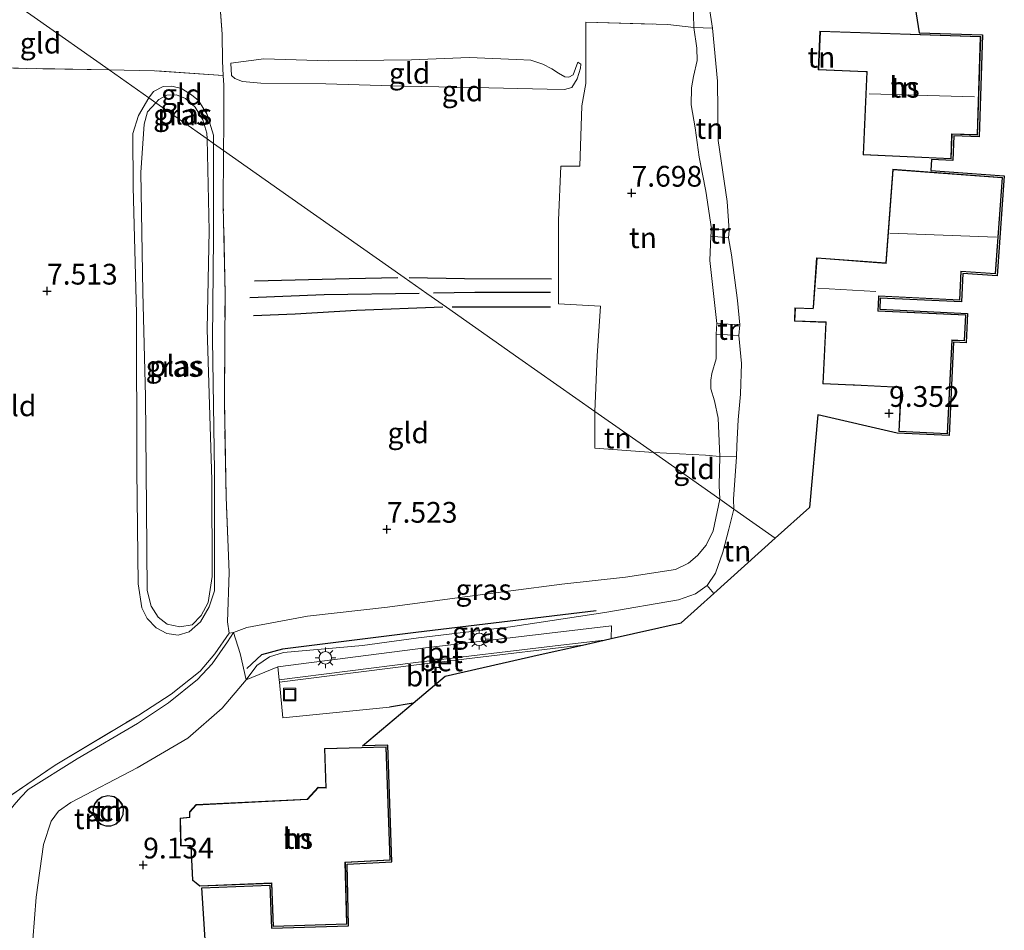
# Model space of a CAD drawing. Units: metres. Extents: x 229999 to 240006, y 506249 to 512500.
# Drawn here: x 237367 to 237485, y 509076 to 509186 of the extents above; entities that cross this region are included whole.
import ezdxf
from ezdxf.enums import TextEntityAlignment as Align

# ---------------------------------------------------------------- set-up
doc = ezdxf.new("R2010")
doc.units = ezdxf.units.M
doc.linetypes.add('IE-TERREINAFSCHEIDING', pattern=[10, 8, -2])
doc.layers.get('0').update_dxf_attribs({"lineweight": 25})
for name, color, linetype, lineweight in [('B-ME-GR-BOMENRIJ-L-B1', 10, 'Continuous', 25), ('B-ME-GW-GRONDWERKLIJN-L-B1', 10, 'Continuous', 25), ('B-ME-GW-HOOGTEPUNT-S-B1', 10, 'Continuous', 25), ('B-ME-GW-KRUINLIJN-L-B1', 93, 'Continuous', 18), ('B-ME-GW-TEENLIJN-L-B1', 93, 'Continuous', 18), ('B-ME-IE-GRASLAND-GV-B6', 93, 'Continuous', 18), ('B-ME-IE-GRONDWERKLIJN-GROND_INGERICHT-GV-B6', 253, 'Continuous', 18), ('B-ME-IE-HULPGEOMETRIE-L-B1', 53, 'Continuous', 18), ('B-ME-IE-INRICHTINGSELEMENT-S-B1', 253, 'Continuous', 18), ('B-ME-IE-MEUBILAIR_WEGMEUBILAIR-LICHTMAST-S-B1', 8, 'Continuous', 18), ('B-ME-IE-TERREINAFSCHEIDING-DOORGANG-L-B1', 8, 'IE-TERREINAFSCHEIDING-KUNSTMATIG-OPEN', 18), ('B-ME-IE-TERREINAFSCHEIDING-HAAGRASTER-L-B1', 10, 'Continuous', 25), ('B-ME-IE-TERREINAFSCHEIDING-RASTERHEKWERK-L-B1', 8, 'IE-TERREINAFSCHEIDING', 18), ('B-ME-KG-KADASTRAAL-DAKRAND-L-B1', 13, 'Continuous', 18), ('B-ME-KG-KADASTRAAL-NOKLIJN-L-B1', 13, 'Continuous', 18), ('B-ME-KG-KADASTRAAL-OPNAMEDTMGRENS-L-B1', 10, 'Continuous', 25), ('B-ME-OG-BEBOUWING-GV-B6', 173, 'Continuous', 18), ('B-ME-OG-BREUK-L-B1', 10, 'Continuous', 25), ('B-ME-OG-WATER-GV-B6', 153, 'Continuous', 18), ('B-ME-VH-VERH_SOORT-BETON-OVERIG-GV-B6', 8, 'IE-TERREINAFSCHEIDING-NATUURLIJK-HOUTWAL', 18), ('B-ME-VH-VERH_SOORT-BITUMEN-GV-B6', 8, 'IE-TERREINAFSCHEIDING-NATUURLIJK-HOUTWAL', 18), ('B-ME-VV-KOLK-S-B1', 8, 'Continuous', 18)]:
    doc.layers.add(name, color=color, linetype=linetype, lineweight=lineweight)
doc.styles.add('NLCS-ISO', font='NLCS-ISO.TTF')
doc.linetypes.add('IE-TERREINAFSCHEIDING-KUNSTMATIG-OPEN', pattern='A,7,-1.5,[67,NLCS.SHX,S=0.75,R=0,X=0,Y=0],-1.5', length=10)
doc.linetypes.add('IE-TERREINAFSCHEIDING-NATUURLIJK-HOUTWAL', pattern='A,7,-1.5,[67,NLCS.SHX,S=0.75,R=45,X=0,Y=0],-1.5,7,-1.5,[70,NLCS.SHX,S=0.75,R=0,X=0,Y=0],-1.5', length=20)

# ---------------------------------------------------------------- blocks, each defined once
blk = doc.blocks.new('put')
for p, q in [((0.75, 0.75), (-0.75, 0.75)), ((-0.75, 0.75), (-0.75, -0.75)), ((0.75, -0.75), (0.75, 0.75)), ((-0.75, -0.75), (0.75, -0.75))]:
    blk.add_line(p, q)
blk.add_lwpolyline([(-0.625, 0.625), (0.625, 0.625), (0.625, -0.625), (-0.625, -0.625)], close=True)
blk = doc.blocks.new('hoogtepunt')
for p, q in [((-0.5, 0), (0.5, 0)), ((0, 0.5), (0, -0.5))]:
    blk.add_line(p, q)
blk = doc.blocks.new('kolk')
blk.add_lwpolyline([(-0.5, -0.5), (0.5, -0.5), (0.5, 0.5), (-0.5, 0.5)], close=True)
blk = doc.blocks.new('lantaarnpaal')
for p, q in [((0, 0.75), (0, 1.25)), ((-0.75, 0), (-1.25, 0)), ((-0.88, 0.88), (-0.53, 0.53)), ((0.53, 0.53), (0.88, 0.88)), ((0.75, 0), (1.25, 0)), ((-0.53, -0.53), (-0.88, -0.88)), ((0, -0.75), (0, -1.25)), ((0.53, -0.53), (0.88, -0.88))]:
    blk.add_line(p, q)
blk.add_circle((0, 0), 0.75)

msp = doc.modelspace()

# ---------------------------------------------------------------- linework, layer by layer
at = {"layer": 'B-ME-GR-BOMENRIJ-L-B1'}
msp.add_polyline3d([(237436.273, 509114.492, 8.881), (237414.561, 509111.895, 8.848), (237398.453, 509109.871, 8.815), (237395.949, 509109.197, 8.764), (237394.16, 509107.555, 8.701)], dxfattribs=at)
at = {"layer": 'B-ME-GW-GRONDWERKLIJN-L-B1'}
for points in [[(237395.08, 509154.26, 7.283), (237406.502, 509154.548, 7.401), (237412.372, 509154.68, 7.505)], [(237413.746, 509154.687, 7.523), (237420.414, 509154.57, 7.572), (237430.898, 509154.52, 7.597)], [(237417.809, 509151.093, 7.515), (237407.389, 509150.705, 7.412), (237399.99, 509150.267, 7.308), (237394.971, 509150.062, 7.307)], [(237430.78, 509151.088, 7.541), (237422.663, 509151.094, 7.55), (237418.929, 509151.107, 7.524)]]:
    msp.add_polyline3d(points, dxfattribs=at)
at = {"layer": 'B-ME-GW-KRUINLIJN-L-B1'}
for points in [[(237438.502, 509202.242, 9.043), (237443.95, 509201.446, 9.151), (237447.557, 509200.851, 9.263), (237448.172, 509200.333, 9.296), (237448.4, 509199.762, 9.334), (237448.583, 509196.79, 9.395), (237449.521, 509190.009, 9.329), (237450.293, 509184.746, 9.274), (237450.89, 509178.351, 9.254), (237450.98, 509171.211, 9.206), (237452.078, 509163.847, 9.068), (237452.301, 509160.355, 9.153)], [(237392.256, 509180.531, 8.005), (237396.201, 509181.047, 8.08), (237403.998, 509180.794, 8.092), (237414.031, 509180.898, 8.105), (237420.959, 509181.179, 8.143), (237426.665, 509180.977, 8.138), (237428.407, 509180.867, 8.108), (237429.838, 509180.404, 8.098), (237430.937, 509179.85, 8.09), (237431.76, 509179.307, 8.11), (237432.492, 509178.87, 8.15), (237433.004, 509178.813, 8.153), (237433.517, 509179.104, 8.152), (237434.057, 509180.644, 8.115)], [(237382.347, 509176.333, 7.587), (237382.935, 509177.101, 7.623), (237384.069, 509177.72, 7.704), (237385.133, 509177.726, 7.712), (237386.301, 509177.46, 7.728), (237387.493, 509176.714, 7.655), (237388.327, 509176.024, 7.618), (237389.409, 509174.33, 7.575), (237390.161, 509171.844, 7.518), (237390.162, 509170.841, 7.487)], [(237390.162, 509170.841, 7.487), (237390.15, 509159.498, 7.428), (237390.038, 509147.238, 7.328), (237390.281, 509131.315, 7.359), (237390.29, 509116.921, 7.481), (237389.635, 509114.982, 7.5), (237388.574, 509113.171, 7.487), (237387.202, 509111.954, 7.481), (237385.879, 509111.577, 7.474), (237384.539, 509111.781, 7.462), (237383.224, 509112.461, 7.437), (237382.142, 509113.587, 7.425), (237381.53, 509114.845, 7.412), (237381.084, 509117.773, 7.425), (237380.916, 509131.441, 7.334), (237380.886, 509150.367, 7.378), (237380.483, 509165.565, 7.362), (237380.423, 509172.022, 7.365), (237381.1, 509174.212, 7.39), (237382.347, 509176.333, 7.587)], [(237452.238, 509159.459, 9.114), (237452.587, 509157.396, 9.112), (237453.321, 509151.902, 9.124), (237453.602, 509148.982, 9.233)], [(237453.5, 509147.684, 9.231), (237453.796, 509144.325, 9.204), (237453.675, 509140.607, 9.053), (237453.383, 509137.541, 9.014), (237453.223, 509134.403, 8.904), (237453.208, 509133.084, 8.822), (237452.82, 509127.981, 8.847), (237452.878, 509126.767, 8.855)], [(237368.354, 509074.833, 9.006), (237368.786, 509079.981, 9.057), (237369.653, 509086.318, 9.07), (237370.598, 509089.133, 9.053), (237371.46, 509090.353, 9.04), (237372.948, 509091.386, 9.016), (237380.941, 509095.577, 9.01), (237387.053, 509099.17, 8.998), (237391.199, 509102.753, 8.996), (237394.111, 509106.184, 8.947), (237395.371, 509107.909, 8.919), (237396.901, 509108.974, 8.895), (237398.581, 509109.487, 8.889), (237408.103, 509110.337, 8.895), (237414.884, 509111.266, 8.905), (237425.973, 509112.584, 8.895), (237437.338, 509114.304, 8.942), (237446.196, 509115.818, 8.921), (237448.243, 509116.567, 8.919), (237449.651, 509117.573, 8.905), (237450.662, 509119.037, 8.887), (237451.56, 509121.578, 8.89), (237452.275, 509124.328, 8.892), (237452.878, 509126.767, 8.855)]]:
    msp.add_polyline3d(points, dxfattribs=at)
at = {"layer": 'B-ME-GW-TEENLIJN-L-B1'}
for points in [[(237450.196, 509160.56, 7.846), (237449.508, 509165.097, 7.905), (237448.681, 509169.18, 8.18), (237448.214, 509172.702, 8.127), (237447.749, 509175.507, 8.067), (237447.788, 509177.524, 8.077), (237448.022, 509178.892, 8.228), (237448.467, 509180.846, 8.242), (237448.418, 509182.333, 8.274), (237448.064, 509184.834, 8.454), (237447.976, 509187.882, 8.584), (237448.03, 509192.139, 8.605), (237447.525, 509196.157, 8.644), (237447.012, 509198.403, 8.652), (237446.516, 509199.204, 8.689), (237445.745, 509199.731, 8.747), (237444.065, 509199.9, 8.806), (237440.168, 509200.721, 8.809), (237438.364, 509201.407, 8.854), (237437.821, 509202.234, 8.859)], [(237434.057, 509180.644, 8.115), (237434.42, 509180.406, 8.078), (237434.407, 509179.925, 8.03), (237433.994, 509178.623, 7.933), (237433.348, 509177.567, 7.895), (237432.462, 509177.357, 7.833), (237430.366, 509177.371, 7.791), (237421.586, 509177.564, 7.761), (237413.074, 509177.731, 7.66), (237403.681, 509178.012, 7.563), (237395.866, 509178.094, 7.583), (237393.637, 509178.325, 7.673), (237392.716, 509178.671, 7.765), (237392.31, 509179.02, 7.813), (237392.256, 509180.531, 8.005)], [(237450.815, 509149.118, 7.866), (237449.988, 509156.719, 7.84), (237450.12, 509159.673, 7.846)], [(237450.765, 509147.865, 7.836), (237450.748, 509144.871, 7.903), (237450.234, 509143.108, 7.96), (237450.095, 509142.307, 8.092), (237450.12, 509141.246, 8.197), (237450.528, 509139.832, 8.125), (237451.005, 509137.735, 7.973), (237451.191, 509133.124, 7.865), (237451.108, 509129.604, 7.875), (237451.182, 509127.959, 7.87)], [(237451.182, 509127.959, 7.87), (237450.394, 509124.139, 7.756), (237449.524, 509122.435, 7.749), (237448.488, 509121.171, 7.751), (237447.425, 509120.253, 7.734), (237445.83, 509119.478, 7.702), (237439.808, 509118.556, 7.647), (237432.131, 509117.717, 7.608), (237419.85, 509116.12, 7.388), (237411.133, 509114.958, 7.39), (237401.467, 509113.839, 7.383), (237394.186, 509112.481, 7.371), (237392.547, 509111.88, 7.434), (237391.849, 509110.75, 7.585), (237389.99, 509108.117, 7.595), (237388.227, 509106.213, 7.598), (237384.712, 509103.398, 7.605), (237380.975, 509100.939, 7.638), (237373.735, 509096.657, 7.685), (237367.813, 509092.954, 7.606)], [(237364.292, 509072.384, 7.652), (237364.638, 509078.811, 7.683), (237365.067, 509087.322, 7.683), (237365.805, 509090.734, 7.608), (237366.115, 509091.127, 7.606), (237366.945, 509092.054, 7.606), (237367.813, 509092.954, 7.606)]]:
    msp.add_polyline3d(points, dxfattribs=at)
at = {"layer": 'B-ME-IE-GRASLAND-GV-B6'}
for points in [[(237390.162, 509170.841, 7.487), (237389.376, 509171.393, 6.919), (237389.366, 509172.077, 6.919), (237388.859, 509173.694, 6.919), (237387.944, 509175.203, 6.919), (237386.76, 509176.241, 6.919), (237385.695, 509176.699, 6.919), (237384.518, 509176.673, 6.919), (237383.566, 509176.124, 6.919), (237383.196, 509175.736, 6.919), (237382.347, 509176.333, 7.587), (237382.935, 509177.101, 7.623), (237384.069, 509177.72, 7.704), (237385.133, 509177.726, 7.712), (237386.301, 509177.46, 7.728), (237387.493, 509176.714, 7.655), (237388.327, 509176.024, 7.618), (237389.409, 509174.33, 7.575), (237390.161, 509171.844, 7.518), (237390.162, 509170.841, 7.487)], [(237390.162, 509170.841, 7.487), (237390.15, 509159.498, 7.428), (237390.038, 509147.238, 7.328), (237390.281, 509131.315, 7.359), (237390.29, 509116.921, 7.481), (237389.635, 509114.982, 7.5), (237388.574, 509113.171, 7.487), (237387.202, 509111.954, 7.481), (237385.879, 509111.577, 7.474), (237384.539, 509111.781, 7.462), (237383.224, 509112.461, 7.437), (237382.142, 509113.587, 7.425), (237381.53, 509114.845, 7.412), (237381.084, 509117.773, 7.425), (237380.916, 509131.441, 7.334), (237380.886, 509150.367, 7.378), (237380.483, 509165.565, 7.362), (237380.423, 509172.022, 7.365), (237381.1, 509174.212, 7.39), (237382.347, 509176.333, 7.587), (237383.196, 509175.736, 6.919), (237382.201, 509174.638, 6.919), (237381.796, 509173.171, 6.919), (237381.407, 509167.328, 6.919), (237381.64, 509152.931, 6.919), (237381.973, 509140.326, 6.919), (237382.057, 509126.867, 6.919), (237382.147, 509116.934, 6.919), (237382.645, 509115.072, 6.919), (237383.473, 509113.741, 6.919), (237384.551, 509112.883, 6.919), (237386.114, 509112.563, 6.919), (237387.574, 509112.808, 6.919), (237388.649, 509113.926, 6.919), (237389.507, 509115.498, 6.919), (237390.008, 509118.644, 6.919), (237389.946, 509130.265, 6.919), (237389.401, 509148.446, 6.919), (237389.611, 509160.297, 6.919), (237389.376, 509171.393, 6.919), (237390.162, 509170.841, 7.487)], [(237452.878, 509126.767, 8.855), (237451.182, 509127.959, 7.87), (237451.108, 509129.604, 7.875), (237451.191, 509133.124, 7.865), (237453.208, 509133.084, 8.822), (237452.82, 509127.981, 8.847), (237452.878, 509126.767, 8.855)], [(237452.878, 509126.767, 8.855), (237452.275, 509124.328, 8.892), (237451.56, 509121.578, 8.89), (237450.662, 509119.037, 8.887), (237449.651, 509117.573, 8.905), (237448.243, 509116.567, 8.919), (237446.196, 509115.818, 8.921), (237437.338, 509114.304, 8.942), (237425.973, 509112.584, 8.895), (237414.884, 509111.266, 8.905), (237408.103, 509110.337, 8.895), (237398.581, 509109.487, 8.889), (237396.901, 509108.974, 8.895), (237395.371, 509107.909, 8.919), (237394.111, 509106.184, 8.947), (237393.349, 509109.372, 8.241), (237392.547, 509111.88, 7.434), (237394.186, 509112.481, 7.371), (237401.467, 509113.839, 7.383), (237411.133, 509114.958, 7.39), (237419.85, 509116.12, 7.388), (237432.131, 509117.717, 7.608), (237439.808, 509118.556, 7.647), (237445.83, 509119.478, 7.702), (237447.425, 509120.253, 7.734), (237448.488, 509121.171, 7.751), (237449.524, 509122.435, 7.749), (237450.394, 509124.139, 7.756), (237451.182, 509127.959, 7.87), (237452.878, 509126.767, 8.855)], [(237450.475, 509116.597, 8.985), (237446.541, 509113.059, 8.89), (237438.096, 509111.151, 8.971), (237438.114, 509112.675, 8.977), (237415.72, 509110.039, 8.878), (237397.912, 509107.768, 9.025), (237394.111, 509106.184, 8.947), (237395.371, 509107.909, 8.919), (237396.901, 509108.974, 8.895), (237398.581, 509109.487, 8.889), (237408.103, 509110.337, 8.895), (237414.884, 509111.266, 8.905), (237425.973, 509112.584, 8.895), (237437.338, 509114.304, 8.942), (237446.196, 509115.818, 8.921), (237448.243, 509116.567, 8.919), (237449.651, 509117.573, 8.905), (237450.475, 509116.597, 8.985)]]:
    msp.add_polyline3d(points, dxfattribs=at)
at = {"layer": 'B-ME-IE-GRONDWERKLIJN-GROND_INGERICHT-GV-B6'}
for points in [[(237361.376, 509237.968, 10.158), (237375.744, 509241.186, 10.262), (237386.887, 509240.976, 10.41), (237387.215, 509237.57, 10.467), (237387.752, 509232.444, 10.397), (237387.94, 509227.259, 10.369), (237388.437, 509221.557, 10.189), (237389.033, 509212.046, 9.902), (237389.812, 509203.599, 9.541), (237390.056, 509199.213, 9.271), (237390.691, 509190.926, 8.851), (237391.213, 509183.991, 8.285), (237391.222, 509180.774, 8.078), (237391.305, 509179.017, 7.858), (237383.056, 509179.611, 7.931), (237377.566, 509179.692, 7.929), (237368.53, 509186.042, 8.641), (237364.004, 509189.223, 9.028)], [(237448.064, 509184.834, 8.454), (237447.976, 509187.882, 8.584), (237448.03, 509192.139, 8.605), (237447.525, 509196.157, 8.644), (237447.012, 509198.403, 8.652), (237446.516, 509199.204, 8.689), (237445.745, 509199.731, 8.747), (237444.065, 509199.9, 8.806), (237440.168, 509200.721, 8.809), (237438.364, 509201.407, 8.854), (237437.821, 509202.234, 8.859), (237438.502, 509202.242, 9.043), (237443.95, 509201.446, 9.151), (237447.557, 509200.851, 9.263), (237448.172, 509200.333, 9.296), (237448.4, 509199.762, 9.334), (237448.583, 509196.79, 9.395), (237449.521, 509190.009, 9.329), (237450.293, 509184.746, 9.274), (237448.064, 509184.834, 8.454)], [(237447.976, 509187.882, 8.584), (237448.064, 509184.834, 8.454), (237444.921, 509185.161, 8.449), (237435.034, 509185.464, 8.425), (237435.028, 509178.045, 7.94), (237434.562, 509175.369, 7.835), (237434.329, 509168.09, 7.795), (237432.033, 509168.082, 7.793), (237431.752, 509161.573, 7.693), (237431.753, 509151.51, 7.538), (237436.795, 509151.207, 7.645), (237436.386, 509145.239, 7.623), (237436.13, 509138.537, 7.647), (237426.98, 509144.967, 7.585), (237418.239, 509151.11, 7.519), (237415.88, 509152.768, 7.374), (237413.133, 509154.698, 7.519), (237399.254, 509164.451, 7.528), (237391.377, 509169.987, 7.523), (237391.392, 509173.025, 7.54), (237391.416, 509177.875, 7.725), (237391.305, 509179.017, 7.858), (237391.222, 509180.774, 8.078), (237391.213, 509183.991, 8.285), (237390.691, 509190.926, 8.851)], [(237474.511, 509188.799, 9.43), (237475.224, 509184.185, 9.378), (237482.841, 509183.935, 9.336), (237482.438, 509171.643, 9.349), (237479.382, 509171.745, 9.365), (237479.269, 509168.773, 9.363), (237476.723, 509168.886, 9.368), (237476.619, 509167.589, 9.297), (237485.484, 509166.931, 9.166), (237484.619, 509154.896, 9.217), (237480.49, 509155.173, 9.333), (237480.313, 509151.746, 9.331), (237470.517, 509152.205, 9.368), (237470.491, 509150.866, 9.368), (237481.052, 509150.359, 9.313), (237480.882, 509146.819, 9.368), (237479.377, 509146.891, 9.368), (237478.836, 509135.623, 9.368), (237472.565, 509135.924, 9.368), (237462.989, 509138.144, 9.263), (237461.987, 509126.95, 9.177), (237457.877, 509123.254, 9.164), (237452.878, 509126.767, 8.855), (237452.82, 509127.981, 8.847), (237453.208, 509133.084, 8.822), (237453.223, 509134.403, 8.904), (237453.383, 509137.541, 9.014), (237453.675, 509140.607, 9.053), (237453.796, 509144.325, 9.204), (237453.5, 509147.684, 9.231), (237453.602, 509148.982, 9.233), (237453.321, 509151.902, 9.124), (237452.587, 509157.396, 9.112), (237452.238, 509159.459, 9.114), (237452.301, 509160.355, 9.153), (237452.078, 509163.847, 9.068), (237450.98, 509171.211, 9.206), (237450.89, 509178.351, 9.254), (237450.293, 509184.746, 9.274), (237449.521, 509190.009, 9.329)], [(237377.566, 509179.692, 7.929), (237364.493, 509179.948, 7.916), (237364.292, 509183.01, 8.354), (237364.004, 509189.223, 9.028), (237368.53, 509186.042, 8.641), (237377.566, 509179.692, 7.929)], [(237443.203, 509133.567, 7.705), (237436.13, 509138.537, 7.647), (237436.386, 509145.239, 7.623), (237436.795, 509151.207, 7.645), (237431.753, 509151.51, 7.538), (237431.752, 509161.573, 7.693), (237432.033, 509168.082, 7.793), (237434.329, 509168.09, 7.795), (237434.562, 509175.369, 7.835), (237435.028, 509178.045, 7.94), (237435.034, 509185.464, 8.425), (237444.921, 509185.161, 8.449), (237448.064, 509184.834, 8.454), (237448.418, 509182.333, 8.274), (237448.467, 509180.846, 8.242), (237448.022, 509178.892, 8.228), (237447.788, 509177.524, 8.077), (237447.749, 509175.507, 8.067), (237448.214, 509172.702, 8.127), (237448.681, 509169.18, 8.18), (237449.508, 509165.097, 7.905), (237450.196, 509160.56, 7.846), (237450.12, 509159.673, 7.846), (237449.988, 509156.719, 7.84), (237450.815, 509149.118, 7.866), (237450.765, 509147.865, 7.836), (237450.748, 509144.871, 7.903), (237450.234, 509143.108, 7.96), (237450.095, 509142.307, 8.092), (237450.12, 509141.246, 8.197), (237450.528, 509139.832, 8.125), (237451.005, 509137.735, 7.973), (237451.191, 509133.124, 7.865), (237449.465, 509133.285, 7.82), (237443.203, 509133.567, 7.705)], [(237450.196, 509160.56, 7.846), (237449.508, 509165.097, 7.905), (237448.681, 509169.18, 8.18), (237448.214, 509172.702, 8.127), (237447.749, 509175.507, 8.067), (237447.788, 509177.524, 8.077), (237448.022, 509178.892, 8.228), (237448.467, 509180.846, 8.242), (237448.418, 509182.333, 8.274), (237448.064, 509184.834, 8.454), (237450.293, 509184.746, 9.274), (237450.89, 509178.351, 9.254), (237450.98, 509171.211, 9.206), (237452.078, 509163.847, 9.068), (237452.301, 509160.355, 9.153), (237450.196, 509160.56, 7.846)], [(237468.467, 509169.45, 9.384), (237479.077, 509168.982, 9.364), (237479.189, 509171.952, 9.366), (237482.244, 509171.849, 9.35), (237482.635, 509183.742, 9.337), (237463.26, 509184.376, 9.444), (237463.061, 509179.721, 9.444), (237468.804, 509179.473, 9.444), (237468.901, 509179.463, 9.444), (237468.467, 509169.45, 9.384)], [(237434.057, 509180.644, 8.115), (237434.42, 509180.406, 8.078), (237434.407, 509179.925, 8.03), (237433.994, 509178.623, 7.933), (237433.348, 509177.567, 7.895), (237432.462, 509177.357, 7.833), (237430.366, 509177.371, 7.791), (237421.586, 509177.564, 7.761), (237413.074, 509177.731, 7.66), (237403.681, 509178.012, 7.563), (237395.866, 509178.094, 7.583), (237393.637, 509178.325, 7.673), (237392.716, 509178.671, 7.765), (237392.31, 509179.02, 7.813), (237392.256, 509180.531, 8.005), (237396.201, 509181.047, 8.08), (237403.998, 509180.794, 8.092), (237414.031, 509180.898, 8.105), (237420.959, 509181.179, 8.143), (237426.665, 509180.977, 8.138), (237428.407, 509180.867, 8.108), (237429.838, 509180.404, 8.098), (237430.937, 509179.85, 8.09), (237431.76, 509179.307, 8.11), (237432.492, 509178.87, 8.15), (237433.004, 509178.813, 8.153), (237433.517, 509179.104, 8.152), (237434.057, 509180.644, 8.115)], [(237420.959, 509181.179, 8.143), (237414.031, 509180.898, 8.105), (237403.998, 509180.794, 8.092), (237396.201, 509181.047, 8.08), (237392.256, 509180.531, 8.005), (237392.31, 509179.02, 7.813), (237392.716, 509178.671, 7.765), (237393.637, 509178.325, 7.673), (237395.866, 509178.094, 7.583), (237403.681, 509178.012, 7.563), (237413.074, 509177.731, 7.66), (237421.586, 509177.564, 7.761), (237430.366, 509177.371, 7.791), (237432.462, 509177.357, 7.833), (237433.348, 509177.567, 7.895), (237433.994, 509178.623, 7.933), (237434.407, 509179.925, 8.03), (237434.42, 509180.406, 8.078), (237434.057, 509180.644, 8.115), (237433.517, 509179.104, 8.152), (237433.004, 509178.813, 8.153), (237432.492, 509178.87, 8.15), (237431.76, 509179.307, 8.11), (237430.937, 509179.85, 8.09), (237429.838, 509180.404, 8.098), (237428.407, 509180.867, 8.108), (237426.665, 509180.977, 8.138), (237420.959, 509181.179, 8.143)], [(237364.493, 509179.948, 7.916), (237377.566, 509179.692, 7.929), (237382.347, 509176.333, 7.587), (237381.1, 509174.212, 7.39), (237380.423, 509172.022, 7.365), (237380.483, 509165.565, 7.362), (237380.886, 509150.367, 7.378), (237380.916, 509131.441, 7.334), (237381.084, 509117.773, 7.425), (237381.53, 509114.845, 7.412), (237382.142, 509113.587, 7.425), (237383.224, 509112.461, 7.437), (237384.539, 509111.781, 7.462), (237385.879, 509111.577, 7.474), (237387.202, 509111.954, 7.481), (237388.574, 509113.171, 7.487), (237389.635, 509114.982, 7.5), (237390.29, 509116.921, 7.481), (237390.281, 509131.315, 7.359), (237390.038, 509147.238, 7.328), (237390.15, 509159.498, 7.428), (237390.162, 509170.841, 7.487), (237391.377, 509169.987, 7.523)], [(237391.377, 509169.987, 7.523), (237390.162, 509170.841, 7.487), (237390.161, 509171.844, 7.518), (237389.409, 509174.33, 7.575), (237388.327, 509176.024, 7.618), (237387.493, 509176.714, 7.655), (237386.301, 509177.46, 7.728), (237385.133, 509177.726, 7.712), (237384.069, 509177.72, 7.704), (237382.935, 509177.101, 7.623), (237382.347, 509176.333, 7.587), (237377.566, 509179.692, 7.929), (237383.056, 509179.611, 7.931), (237391.305, 509179.017, 7.858), (237391.416, 509177.875, 7.725), (237391.392, 509173.025, 7.54), (237391.377, 509169.987, 7.523)], [(237391.377, 509169.987, 7.523), (237391.332, 509163.249, 7.382), (237391.546, 509152.699, 7.316), (237391.463, 509139.906, 7.288), (237391.685, 509128.212, 7.283), (237392.048, 509119.116, 7.4), (237391.847, 509113.161, 7.383), (237392.025, 509111.824, 7.474), (237390.307, 509109.309, 7.614), (237388.532, 509107.232, 7.624), (237385.046, 509104.437, 7.597), (237381.135, 509101.94, 7.608), (237371.049, 509095.887, 7.606), (237364.091, 509091.143, 7.588)], [(237451.182, 509127.959, 7.87), (237450.394, 509124.139, 7.756), (237449.524, 509122.435, 7.749), (237448.488, 509121.171, 7.751), (237447.425, 509120.253, 7.734), (237445.83, 509119.478, 7.702), (237439.808, 509118.556, 7.647), (237432.131, 509117.717, 7.608), (237419.85, 509116.12, 7.388), (237411.133, 509114.958, 7.39), (237401.467, 509113.839, 7.383), (237394.186, 509112.481, 7.371), (237392.547, 509111.88, 7.434), (237392.025, 509111.824, 7.474), (237391.847, 509113.161, 7.383), (237392.048, 509119.116, 7.4), (237391.685, 509128.212, 7.283), (237391.463, 509139.906, 7.288), (237391.546, 509152.699, 7.316), (237391.332, 509163.249, 7.382), (237391.377, 509169.987, 7.523), (237399.254, 509164.451, 7.528), (237413.133, 509154.698, 7.519), (237415.88, 509152.768, 7.374), (237418.239, 509151.11, 7.519), (237426.98, 509144.967, 7.585), (237436.13, 509138.537, 7.647), (237436.109, 509134.122, 7.669), (237443.203, 509133.567, 7.705), (237451.182, 509127.959, 7.87)], [(237472.027, 509167.729, 9.368), (237471.191, 509156.432, 9.368), (237462.863, 509157.049, 9.275), (237462.423, 509151.067, 9.368), (237462.426, 509150.959, 9.368), (237460.249, 509151.036, 9.368), (237460.179, 509149.421, 9.368), (237463.966, 509149.269, 9.368), (237463.611, 509141.866, 9.368), (237467.256, 509141.691, 9.368), (237467.406, 509141.684, 9.368), (237473.028, 509141.407, 9.368), (237472.774, 509136.114, 9.368), (237478.646, 509135.832, 9.368), (237479.187, 509147.101, 9.368), (237480.692, 509147.029, 9.368), (237480.842, 509150.169, 9.313), (237470.283, 509150.676, 9.368), (237470.352, 509152.326, 9.368), (237470.391, 509152.411, 9.368), (237480.124, 509151.955, 9.331), (237480.301, 509155.386, 9.333), (237484.433, 509155.108, 9.217), (237485.27, 509166.746, 9.166), (237472.027, 509167.729, 9.368)], [(237452.238, 509159.459, 9.114), (237452.587, 509157.396, 9.112), (237453.321, 509151.902, 9.124), (237453.602, 509148.982, 9.233), (237450.815, 509149.118, 7.866), (237449.988, 509156.719, 7.84), (237450.12, 509159.673, 7.846), (237452.238, 509159.459, 9.114)], [(237451.191, 509133.124, 7.865), (237451.005, 509137.735, 7.973), (237450.528, 509139.832, 8.125), (237450.12, 509141.246, 8.197), (237450.095, 509142.307, 8.092), (237450.234, 509143.108, 7.96), (237450.748, 509144.871, 7.903), (237450.765, 509147.865, 7.836), (237453.5, 509147.684, 9.231), (237453.796, 509144.325, 9.204), (237453.675, 509140.607, 9.053), (237453.383, 509137.541, 9.014), (237453.223, 509134.403, 8.904), (237453.208, 509133.084, 8.822), (237451.191, 509133.124, 7.865)], [(237443.203, 509133.567, 7.705), (237436.109, 509134.122, 7.669), (237436.13, 509138.537, 7.647), (237443.203, 509133.567, 7.705)], [(237451.182, 509127.959, 7.87), (237443.203, 509133.567, 7.705), (237449.465, 509133.285, 7.82), (237451.191, 509133.124, 7.865), (237451.108, 509129.604, 7.875), (237451.182, 509127.959, 7.87)], [(237457.877, 509123.254, 9.164), (237450.475, 509116.597, 8.985), (237449.651, 509117.573, 8.905), (237450.662, 509119.037, 8.887), (237451.56, 509121.578, 8.89), (237452.275, 509124.328, 8.892), (237452.878, 509126.767, 8.855), (237457.877, 509123.254, 9.164)], [(237362.108, 509069.454, 7.536), (237362.868, 509076.092, 7.506), (237363.692, 509087.375, 7.572), (237364.091, 509091.143, 7.588), (237371.049, 509095.887, 7.606), (237381.135, 509101.94, 7.608), (237385.046, 509104.437, 7.597), (237388.532, 509107.232, 7.624), (237390.307, 509109.309, 7.614), (237392.025, 509111.824, 7.474), (237392.547, 509111.88, 7.434), (237391.849, 509110.75, 7.585), (237389.99, 509108.117, 7.595), (237388.227, 509106.213, 7.598), (237384.712, 509103.398, 7.605), (237380.975, 509100.939, 7.638), (237373.735, 509096.657, 7.685), (237367.813, 509092.954, 7.606), (237366.945, 509092.054, 7.606), (237366.115, 509091.127, 7.606), (237365.805, 509090.734, 7.608), (237365.067, 509087.322, 7.683), (237364.638, 509078.811, 7.683), (237364.292, 509072.384, 7.652)], [(237364.292, 509072.384, 7.652), (237364.638, 509078.811, 7.683), (237365.067, 509087.322, 7.683), (237365.805, 509090.734, 7.608), (237366.115, 509091.127, 7.606), (237366.945, 509092.054, 7.606), (237367.813, 509092.954, 7.606), (237373.735, 509096.657, 7.685), (237380.975, 509100.939, 7.638), (237384.712, 509103.398, 7.605), (237388.227, 509106.213, 7.598), (237389.99, 509108.117, 7.595), (237391.849, 509110.75, 7.585), (237392.547, 509111.88, 7.434), (237393.349, 509109.372, 8.241), (237394.111, 509106.184, 8.947)], [(237368.354, 509074.833, 9.006), (237368.786, 509079.981, 9.057), (237369.653, 509086.318, 9.07), (237370.598, 509089.133, 9.053), (237371.46, 509090.353, 9.04), (237372.948, 509091.386, 9.016), (237380.941, 509095.577, 9.01), (237387.053, 509099.17, 8.998), (237391.199, 509102.753, 8.996), (237394.111, 509106.184, 8.947), (237397.912, 509107.768, 9.025), (237398.068, 509106.196, 9.039), (237398.096, 509105.912, 9.042)], [(237394.111, 509106.184, 8.947), (237391.199, 509102.753, 8.996), (237387.053, 509099.17, 8.998), (237380.941, 509095.577, 9.01), (237372.948, 509091.386, 9.016), (237371.46, 509090.353, 9.04), (237370.598, 509089.133, 9.053), (237369.653, 509086.318, 9.07), (237368.786, 509079.981, 9.057), (237368.354, 509074.833, 9.006)], [(237398.096, 509105.912, 9.042), (237398.526, 509101.591, 9.082), (237411.364, 509102.886, 8.965), (237414.213, 509103.364, 8.953), (237408.129, 509098.245, 9.108), (237411.181, 509098.327, 9.104), (237411.658, 509084.26, 9.222), (237406.257, 509083.982, 9.222), (237406.435, 509076.535, 9.222), (237397.157, 509076.247, 9.223), (237396.959, 509081.443, 9.223), (237388.752, 509081.121, 9.222), (237389.345, 509071.755, 9.28)], [(237403.527, 509097.921, 9.118), (237403.682, 509093.192, 9.221), (237402.758, 509093.232, 9.221), (237401.444, 509091.805, 9.221), (237388.059, 509091.141, 9.221), (237387.263, 509090.26, 9.221), (237387.253, 509089.636, 9.221), (237386.135, 509089.497, 9.221), (237386.192, 509086.16, 9.221), (237387.423, 509086.149, 9.221), (237387.631, 509082.024, 9.221), (237388.499, 509081.311, 9.221), (237397.151, 509081.651, 9.221), (237397.349, 509076.453, 9.221), (237406.231, 509076.729, 9.221), (237406.052, 509084.172, 9.221), (237411.452, 509084.45, 9.221), (237410.988, 509098.121, 9.106), (237403.527, 509097.921, 9.118)], [(237378.169, 509092.111, 9.221), (237377.435, 509092.248, 9.221), (237376.714, 509092.089, 9.221), (237376.157, 509091.709, 9.221), (237375.806, 509091.227, 9.221), (237375.618, 509090.609, 9.221), (237375.673, 509089.889, 9.221), (237376.015, 509089.221, 9.221), (237376.567, 509088.756, 9.221), (237377.179, 509088.547, 9.221), (237377.774, 509088.55, 9.221), (237378.409, 509088.78, 9.221), (237378.959, 509089.271, 9.221), (237379.277, 509089.947, 9.221), (237379.311, 509090.647, 9.221), (237379.124, 509091.234, 9.221), (237378.757, 509091.729, 9.221), (237378.169, 509092.111, 9.221)]]:
    msp.add_polyline3d(points, dxfattribs=at)
at = {"layer": 'B-ME-IE-HULPGEOMETRIE-L-B1'}
msp.add_polyline3d([(237457.877, 509123.254, 9.164), (237452.878, 509126.767, 8.855), (237451.182, 509127.959, 7.87), (237443.203, 509133.567, 7.705), (237436.13, 509138.537, 7.647), (237426.98, 509144.967, 7.585), (237418.239, 509151.11, 7.519), (237415.88, 509152.768, 7.374), (237413.133, 509154.698, 7.519), (237399.254, 509164.451, 7.528), (237391.377, 509169.987, 7.523), (237390.162, 509170.841, 7.487), (237389.376, 509171.393, 6.919), (237383.196, 509175.736, 6.919), (237382.347, 509176.333, 7.587), (237377.566, 509179.692, 7.929), (237368.53, 509186.042, 8.641), (237364.004, 509189.223, 9.028)], dxfattribs=at)
at = {"layer": 'B-ME-IE-TERREINAFSCHEIDING-DOORGANG-L-B1'}
for p, q in [((237391.213, 509183.991, 8.285), (237391.222, 509180.774, 8.078)), ((237435.028, 509178.045, 7.94), (237434.562, 509175.369, 7.835))]:
    msp.add_line(p, q, dxfattribs=at)
at = {"layer": 'B-ME-IE-TERREINAFSCHEIDING-HAAGRASTER-L-B1'}
msp.add_line((237414.213, 509103.364, 8.953), (237411.364, 509102.886, 8.965), dxfattribs=at)
at = {"layer": 'B-ME-IE-TERREINAFSCHEIDING-RASTERHEKWERK-L-B1'}
for p, q in [((237377.566, 509179.692, 7.929), (237364.493, 509179.948, 7.916)), ((237391.305, 509179.017, 7.858), (237391.222, 509180.774, 8.078))]:
    msp.add_line(p, q, dxfattribs=at)
for points in [[(237391.213, 509183.991, 8.285), (237390.691, 509190.926, 8.851), (237390.056, 509199.213, 9.271), (237389.812, 509203.599, 9.541), (237389.033, 509212.046, 9.902), (237388.437, 509221.557, 10.189), (237387.94, 509227.259, 10.369)], [(237435.028, 509178.045, 7.94), (237435.034, 509185.464, 8.425), (237444.921, 509185.161, 8.449), (237448.064, 509184.834, 8.454), (237450.293, 509184.746, 9.274)], [(237391.305, 509179.017, 7.858), (237383.056, 509179.611, 7.931), (237377.566, 509179.692, 7.929)], [(237391.377, 509169.987, 7.523), (237391.392, 509173.025, 7.54), (237391.416, 509177.875, 7.725), (237391.305, 509179.017, 7.858)], [(237436.13, 509138.537, 7.647), (237436.386, 509145.239, 7.623), (237436.795, 509151.207, 7.645), (237431.753, 509151.51, 7.538), (237431.752, 509161.573, 7.693), (237432.033, 509168.082, 7.793), (237434.329, 509168.09, 7.795), (237434.562, 509175.369, 7.835)], [(237364.091, 509091.143, 7.588), (237371.049, 509095.887, 7.606), (237381.135, 509101.94, 7.608), (237385.046, 509104.437, 7.597), (237388.532, 509107.232, 7.624), (237390.307, 509109.309, 7.614), (237392.025, 509111.824, 7.474), (237391.847, 509113.161, 7.383), (237392.048, 509119.116, 7.4), (237391.685, 509128.212, 7.283), (237391.463, 509139.906, 7.288), (237391.546, 509152.699, 7.316), (237391.332, 509163.249, 7.382), (237391.377, 509169.987, 7.523)], [(237443.203, 509133.567, 7.705), (237436.109, 509134.122, 7.669), (237436.13, 509138.537, 7.647)], [(237453.208, 509133.084, 8.822), (237451.191, 509133.124, 7.865), (237449.465, 509133.285, 7.82), (237443.203, 509133.567, 7.705)], [(237394.111, 509106.184, 8.947), (237393.349, 509109.372, 8.241), (237392.547, 509111.88, 7.434), (237392.025, 509111.824, 7.474)]]:
    msp.add_polyline3d(points, dxfattribs=at)
at = {"layer": 'B-ME-KG-KADASTRAAL-DAKRAND-L-B1'}
for points in [[(237463.308, 509184.325, 11.56), (237482.583, 509183.694, 11.571), (237482.196, 509171.901, 13.158), (237479.137, 509172.004, 13.175), (237479.131, 509171.854, 12.54), (237479.028, 509169.034, 11.55), (237468.519, 509169.497, 11.406), (237468.953, 509179.517, 14.06), (237468.803, 509179.523, 11.907), (237463.113, 509179.769, 11.938), (237463.308, 509184.325, 11.56)], [(237470.229, 509150.628, 12.173), (237480.79, 509150.121, 12.176), (237480.644, 509147.081, 12.176), (237479.14, 509147.153, 12.176), (237478.599, 509135.884, 12.319), (237472.827, 509136.162, 12.321), (237473.081, 509141.462, 12.16), (237472.931, 509141.469, 16.179), (237467.411, 509141.734, 16.076), (237467.262, 509141.741, 12.203), (237463.663, 509141.914, 12.172), (237464.018, 509149.317, 11.854), (237460.231, 509149.469, 11.172), (237460.297, 509150.984, 11.149), (237462.462, 509150.907, 11.533), (237462.473, 509151.057, 12.225), (237462.909, 509156.996, 11.76), (237471.237, 509156.378, 11.689), (237472.073, 509167.676, 11.554), (237485.217, 509166.7, 11.357), (237484.387, 509155.162, 13.071), (237480.255, 509155.439, 12.936), (237480.078, 509152.008, 11.31), (237470.307, 509152.465, 11.408), (237470.301, 509152.315, 13.201), (237470.229, 509150.628, 12.173)], [(237410.939, 509098.07, 12.173), (237411.4, 509084.497, 12.221), (237406.001, 509084.22, 12.272), (237406.179, 509076.777, 12.281), (237397.398, 509076.505, 12.278), (237397.199, 509081.703, 12.278), (237388.516, 509081.362, 12.275), (237387.68, 509082.049, 12.275), (237387.471, 509086.198, 12.278), (237386.241, 509086.21, 12.278), (237386.186, 509089.453, 12.275), (237387.302, 509089.592, 12.272), (237387.312, 509090.24, 12.272), (237388.083, 509091.092, 12.272), (237401.467, 509091.756, 12.263), (237402.779, 509093.181, 12.245), (237403.734, 509093.14, 12.254), (237403.578, 509097.872, 12.263), (237410.939, 509098.07, 12.173)], [(237376.192, 509091.672, 11.007), (237376.735, 509092.042, 11.007), (237377.436, 509092.197, 11.008), (237378.15, 509092.063, 11.009), (237378.722, 509091.692, 11.009), (237379.079, 509091.211, 11.01), (237379.26, 509090.641, 11.011), (237379.227, 509089.96, 11.011), (237378.918, 509089.302, 11.011), (237378.383, 509088.823, 11.01), (237377.765, 509088.6, 11.01), (237377.187, 509088.597, 11.009), (237376.592, 509088.8, 11.008), (237376.055, 509089.253, 11.007), (237375.722, 509089.903, 11.007), (237375.669, 509090.603, 11.006), (237375.852, 509091.205, 11.006), (237376.192, 509091.672, 11.007)]]:
    msp.add_polyline3d(points, dxfattribs=at)
at = {"layer": 'B-ME-KG-KADASTRAAL-NOKLIJN-L-B1'}
for p, q in [((237469.213, 509176.839, 15.731), (237481.871, 509176.443, 15.752)), ((237471.689, 509160.01, 15.743), (237484.541, 509159.534, 15.768)), ((237462.955, 509153.39, 13.67), (237469.994, 509153.009, 13.73))]:
    msp.add_line(p, q, dxfattribs=at)
at = {"layer": 'B-ME-KG-KADASTRAAL-OPNAMEDTMGRENS-L-B1'}
for points in [[(237474.511, 509188.799, 9.43), (237475.224, 509184.185, 9.378), (237482.841, 509183.935, 9.336), (237482.438, 509171.643, 9.349), (237479.382, 509171.745, 9.365), (237479.269, 509168.773, 9.363), (237476.723, 509168.886, 9.368)], [(237476.723, 509168.886, 9.368), (237476.619, 509167.589, 9.297), (237485.484, 509166.931, 9.166), (237484.619, 509154.896, 9.217), (237480.49, 509155.173, 9.333), (237480.313, 509151.746, 9.331), (237470.517, 509152.205, 9.368), (237470.491, 509150.866, 9.368), (237481.052, 509150.359, 9.313), (237480.882, 509146.819, 9.368), (237479.377, 509146.891, 9.368), (237478.836, 509135.623, 9.368), (237472.565, 509135.924, 9.368)], [(237472.565, 509135.924, 9.368), (237462.989, 509138.144, 9.263), (237461.987, 509126.95, 9.177), (237457.877, 509123.254, 9.164)], [(237389.345, 509071.755, 9.28), (237388.752, 509081.121, 9.222), (237396.959, 509081.443, 9.223), (237397.157, 509076.247, 9.223), (237406.435, 509076.535, 9.222), (237406.257, 509083.982, 9.222), (237411.658, 509084.26, 9.222), (237411.181, 509098.327, 9.104), (237408.129, 509098.245, 9.108), (237414.213, 509103.364, 8.953), (237418.096, 509106.632, 8.866), (237429.544, 509109.219, 8.871), (237434.62, 509110.366, 8.899), (237437.234, 509110.956, 8.929), (237438.096, 509111.151, 8.971), (237446.541, 509113.059, 8.89), (237450.475, 509116.597, 8.985), (237457.877, 509123.254, 9.164)]]:
    msp.add_polyline3d(points, dxfattribs=at)
at = {"layer": 'B-ME-OG-BEBOUWING-GV-B6'}
for points in [[(237468.467, 509169.45, 9.384), (237468.901, 509179.463, 9.444), (237468.804, 509179.473, 9.444), (237463.061, 509179.721, 9.444), (237463.26, 509184.376, 9.444), (237482.635, 509183.742, 9.337), (237482.244, 509171.849, 9.35), (237479.189, 509171.952, 9.366), (237479.077, 509168.982, 9.364), (237468.467, 509169.45, 9.384)], [(237462.863, 509157.049, 9.275), (237471.191, 509156.432, 9.368), (237472.027, 509167.729, 9.368), (237485.27, 509166.746, 9.166), (237484.433, 509155.108, 9.217), (237480.301, 509155.386, 9.333), (237480.124, 509151.955, 9.331), (237470.391, 509152.411, 9.368), (237470.352, 509152.326, 9.368), (237470.283, 509150.676, 9.368), (237480.842, 509150.169, 9.313), (237480.692, 509147.029, 9.368), (237479.187, 509147.101, 9.368), (237478.646, 509135.832, 9.368), (237472.774, 509136.114, 9.368), (237473.028, 509141.407, 9.368), (237467.406, 509141.684, 9.368), (237467.256, 509141.691, 9.368), (237463.611, 509141.866, 9.368), (237463.966, 509149.269, 9.368), (237460.179, 509149.421, 9.368), (237460.249, 509151.036, 9.368), (237462.426, 509150.959, 9.368), (237462.423, 509151.067, 9.368), (237462.863, 509157.049, 9.275)], [(237452.238, 509159.459, 9.114), (237450.12, 509159.673, 7.846), (237450.196, 509160.56, 7.846), (237452.301, 509160.355, 9.153), (237452.238, 509159.459, 9.114)], [(237450.765, 509147.865, 7.836), (237450.815, 509149.118, 7.866), (237453.602, 509148.982, 9.233), (237453.5, 509147.684, 9.231), (237450.765, 509147.865, 7.836)], [(237411.452, 509084.45, 9.221), (237406.052, 509084.172, 9.221), (237406.231, 509076.729, 9.221), (237397.349, 509076.453, 9.221), (237397.151, 509081.651, 9.221), (237388.499, 509081.311, 9.221), (237387.631, 509082.024, 9.221), (237387.423, 509086.149, 9.221), (237386.192, 509086.16, 9.221), (237386.135, 509089.497, 9.221), (237387.253, 509089.636, 9.221), (237387.263, 509090.26, 9.221), (237388.059, 509091.141, 9.221), (237401.444, 509091.805, 9.221), (237402.758, 509093.232, 9.221), (237403.682, 509093.192, 9.221), (237403.527, 509097.921, 9.118), (237410.988, 509098.121, 9.106), (237411.452, 509084.45, 9.221)], [(237376.157, 509091.709, 9.221), (237376.714, 509092.089, 9.221), (237377.435, 509092.248, 9.221), (237378.169, 509092.111, 9.221), (237378.757, 509091.729, 9.221), (237379.124, 509091.234, 9.221), (237379.311, 509090.647, 9.221), (237379.277, 509089.947, 9.221), (237378.959, 509089.271, 9.221), (237378.409, 509088.78, 9.221), (237377.774, 509088.55, 9.221), (237377.179, 509088.547, 9.221), (237376.567, 509088.756, 9.221), (237376.015, 509089.221, 9.221), (237375.673, 509089.889, 9.221), (237375.618, 509090.609, 9.221), (237375.806, 509091.227, 9.221), (237376.157, 509091.709, 9.221)]]:
    msp.add_polyline3d(points, dxfattribs=at)
at = {"layer": 'B-ME-OG-BREUK-L-B1'}
for points in [[(237414.955, 509152.755, 7.366), (237403.499, 509152.604, 7.258), (237394.515, 509152.233, 7.236)], [(237430.776, 509152.889, 7.479), (237421.66, 509152.869, 7.439), (237416.685, 509152.782, 7.383)]]:
    msp.add_polyline3d(points, dxfattribs=at)
at = {"layer": 'B-ME-OG-WATER-GV-B6'}
for points in [[(237389.376, 509171.393, 6.919), (237383.196, 509175.736, 6.919), (237383.566, 509176.124, 6.919), (237384.518, 509176.673, 6.919), (237385.695, 509176.699, 6.919), (237386.76, 509176.241, 6.919), (237387.944, 509175.203, 6.919), (237388.859, 509173.694, 6.919), (237389.366, 509172.077, 6.919), (237389.376, 509171.393, 6.919)], [(237389.376, 509171.393, 6.919), (237389.611, 509160.297, 6.919), (237389.401, 509148.446, 6.919), (237389.946, 509130.265, 6.919), (237390.008, 509118.644, 6.919), (237389.507, 509115.498, 6.919), (237388.649, 509113.926, 6.919), (237387.574, 509112.808, 6.919), (237386.114, 509112.563, 6.919), (237384.551, 509112.883, 6.919), (237383.473, 509113.741, 6.919), (237382.645, 509115.072, 6.919), (237382.147, 509116.934, 6.919), (237382.057, 509126.867, 6.919), (237381.973, 509140.326, 6.919), (237381.64, 509152.931, 6.919), (237381.407, 509167.328, 6.919), (237381.796, 509173.171, 6.919), (237382.201, 509174.638, 6.919), (237383.196, 509175.736, 6.919), (237389.376, 509171.393, 6.919)]]:
    msp.add_polyline3d(points, dxfattribs=at)
at = {"layer": 'B-ME-VH-VERH_SOORT-BETON-OVERIG-GV-B6'}
msp.add_polyline3d([(237437.234, 509110.956, 8.929), (237434.62, 509110.366, 8.899), (237432.08, 509110.068, 8.871), (237414.615, 509107.994, 8.84), (237398.096, 509105.912, 9.042), (237398.068, 509106.196, 9.039), (237414.549, 509108.271, 8.84), (237432.014, 509110.345, 8.871), (237437.234, 509110.956, 8.929)], dxfattribs=at)
at = {"layer": 'B-ME-VH-VERH_SOORT-BITUMEN-GV-B6'}
for points in [[(237438.096, 509111.151, 8.971), (237437.234, 509110.956, 8.929), (237432.014, 509110.345, 8.871), (237414.549, 509108.271, 8.84), (237398.068, 509106.196, 9.039), (237397.912, 509107.768, 9.025), (237415.72, 509110.039, 8.878), (237438.114, 509112.675, 8.977), (237438.096, 509111.151, 8.971)], [(237434.62, 509110.366, 8.899), (237429.544, 509109.219, 8.871), (237418.096, 509106.632, 8.866), (237414.213, 509103.364, 8.953), (237411.364, 509102.886, 8.965), (237398.526, 509101.591, 9.082), (237398.096, 509105.912, 9.042), (237414.615, 509107.994, 8.84), (237432.08, 509110.068, 8.871), (237434.62, 509110.366, 8.899)]]:
    msp.add_polyline3d(points, dxfattribs=at)

# ---------------------------------------------------------------- block references
at = {"layer": 'B-ME-GW-HOOGTEPUNT-S-B1', "rotation": 90}
for p in [(237440.546, 509164.849, 7.698), (237440.546, 509164.849, 7.698), (237370.086, 509153.047, 7.513), (237370.086, 509153.047, 7.513), (237471.593, 509138.308, 9.352), (237471.593, 509138.308, 9.352), (237411.05, 509124.341, 7.523), (237411.05, 509124.341, 7.523), (237381.674, 509083.873, 9.134), (237381.674, 509083.873, 9.134)]:
    msp.add_blockref('hoogtepunt', p, dxfattribs=at)
at = {"layer": 'B-ME-IE-INRICHTINGSELEMENT-S-B1', "rotation": 90}
msp.add_blockref('put', (237399.345, 509104.412, 9.034), dxfattribs=at)
at = {"layer": 'B-ME-IE-MEUBILAIR_WEGMEUBILAIR-LICHTMAST-S-B1', "rotation": 90}
for p in [(237422.187, 509111.072, 8.896), (237403.64, 509108.839, 8.98)]:
    msp.add_blockref('lantaarnpaal', p, dxfattribs=at)
at = {"layer": 'B-ME-VV-KOLK-S-B1', "rotation": 90}
msp.add_blockref('kolk', (237416.986, 509108.181, 8.809), dxfattribs=at)

# ---------------------------------------------------------------- texts
at = {"layer": 'B-ME-GW-HOOGTEPUNT-S-B1', "ltscale": 0.2, "style": 'NLCS-ISO'}
for s, p in [('7.698', (237440.546, 509164.849, 7.698)), ('7.698', (237440.546, 509164.849, 7.698)), ('7.513', (237370.086, 509153.047, 7.513)), ('7.513', (237370.086, 509153.047, 7.513)), ('9.352', (237471.593, 509138.308, 9.352)), ('9.352', (237471.593, 509138.308, 9.352)), ('7.523', (237411.05, 509124.341, 7.523)), ('7.523', (237411.05, 509124.341, 7.523)), ('9.134', (237381.674, 509083.873, 9.134)), ('9.134', (237381.674, 509083.873, 9.134))]:
    msp.add_text(s, height=2.5, dxfattribs=at).set_placement(p, align=Align.BOTTOM_LEFT)
at = {"layer": 'B-ME-IE-GRASLAND-GV-B6', "ltscale": 0.2, "style": 'NLCS-ISO'}
for p in [(237386.2545, 509174.2835), (237385.3565, 509143.955), (237422.7125, 509117.0715), (237422.293, 509111.8785)]:
    msp.add_text('gras', height=2.5, dxfattribs=at).set_placement(p, align=Align.MIDDLE_CENTER)
at = {"layer": 'B-ME-IE-GRONDWERKLIJN-GROND_INGERICHT-GV-B6', "ltscale": 0.2, "style": 'NLCS-ISO'}
for s, p in [('gld', (237369.3032, 509182.9305)), ('tn', (237463.4332, 509181.2275)), ('gld', (237413.7923, 509179.3037)), ('gld', (237413.7923, 509179.3037)), ('tn', (237473.4556, 509177.6111)), ('gld', (237386.3231, 509176.7416)), ('gld', (237420.1706, 509177.1626)), ('tn', (237449.9426, 509172.6417)), ('tn', (237441.9257, 509159.4697)), ('gld', (237366.2974, 509139.2102)), ('gld', (237413.6326, 509135.9557)), ('tn', (237438.8866, 509135.3342)), ('gld', (237448.0866, 509131.6258)), ('tn', (237453.3015, 509121.7037)), ('tn', (237377.4672, 509090.3862)), ('tn', (237375.0034, 509089.436)), ('tn', (237400.3205, 509087.0625))]:
    msp.add_text(s, height=2.5, dxfattribs=at).set_placement(p, align=Align.MIDDLE_CENTER)
at = {"layer": 'B-ME-OG-BEBOUWING-GV-B6', "ltscale": 0.2, "style": 'NLCS-ISO'}
for s, p in [('hs', (237473.4556, 509177.6111)), ('tr', (237451.2151, 509160.0106)), ('tr', (237452.1789, 509148.4157)), ('sch', (237377.4672, 509090.3862)), ('hs', (237400.3205, 509087.0625))]:
    msp.add_text(s, height=2.5, dxfattribs=at).set_placement(p, align=Align.MIDDLE_CENTER)
at = {"layer": 'B-ME-OG-WATER-GV-B6', "ltscale": 0.2, "style": 'NLCS-ISO'}
for p in [(237386.6822, 509174.3753), (237385.6698, 509144.0277)]:
    msp.add_text('plas', height=2.5, dxfattribs=at).set_placement(p, align=Align.MIDDLE_CENTER)
at = {"layer": 'B-ME-VH-VERH_SOORT-BETON-OVERIG-GV-B6', "ltscale": 0.2, "style": 'NLCS-ISO'}
msp.add_text('bet', height=2.5, dxfattribs=at).set_placement((237417.594, 509108.469), align=Align.MIDDLE_CENTER)
at = {"layer": 'B-ME-VH-VERH_SOORT-BITUMEN-GV-B6', "ltscale": 0.2, "style": 'NLCS-ISO'}
for p in [(237418.0328, 509109.4673), (237415.5002, 509106.641)]:
    msp.add_text('bit', height=2.5, dxfattribs=at).set_placement(p, align=Align.MIDDLE_CENTER)

doc.saveas('drawing.dxf')
